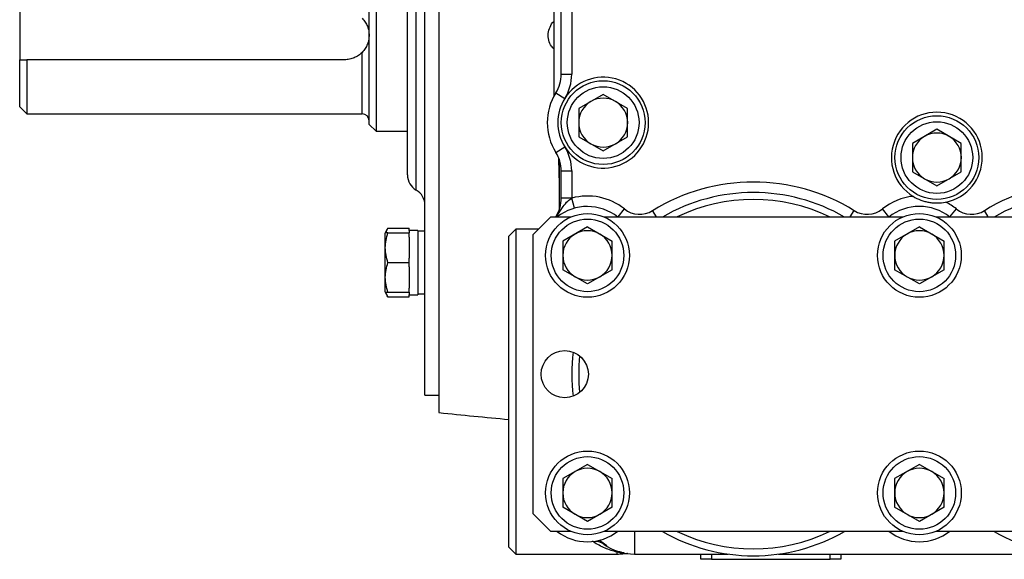
# Model space of a CAD drawing. Units: inches. Extents: x -70 to 58, y -33 to 41.
# Drawn here: x -33 to -22, y -1 to 5 of the extents above; entities that cross this region are included whole.
import ezdxf

# ---------------------------------------------------------------- set-up
doc = ezdxf.new("R2010")
doc.units = ezdxf.units.IN
doc.header["$MEASUREMENT"] = 0

msp = doc.modelspace()

# ---------------------------------------------------------------- linework, layer by layer
at = {"color": 7, "linetype": 'Continuous', "lineweight": 25}
for p, q in [((-28.352, 9.201), (-28.352, 0.697)), ((-28.509, 4.949), (-28.509, 9.005)), ((-28.706, 3.375), (-28.706, 6.524)), ((-29.06, 6.032), (-29.06, 3.867)), ((-29.139, 3.945), (-29.139, 5.953)), ((-27.053, 4.27), (-27.053, 5.629)), ((-26.974, 4.511), (-26.974, 5.388)), ((-26.856, 5.388), (-26.856, 4.511)), ((-33.076, 5.225), (-33.076, 4.674)), ((-28.509, 0.894), (-28.509, 4.949)), ((-33.076, 4.142), (-33.076, 4.674)), ((-29.415, 4.674), (-32.997, 4.674)), ((-32.997, 4.674), (-32.997, 4.064)), ((-26.974, 4.511), (-26.856, 4.511)), ((-27.034, 4.301), (-26.934, 4.238)), ((-26.501, 4.283), (-26.777, 4.124)), ((-26.226, 4.124), (-26.501, 4.283)), ((-33.076, 4.142), (-32.997, 4.064)), ((-26.777, 4.124), (-26.777, 3.806)), ((-26.226, 3.806), (-26.226, 4.124)), ((-32.997, 4.064), (-29.218, 4.064)), ((-29.139, 3.945), (-29.06, 3.867)), ((-22.741, 3.89), (-23.017, 3.731)), ((-22.466, 3.731), (-22.741, 3.89)), ((-29.06, 3.867), (-28.706, 3.867)), ((-26.777, 3.806), (-26.501, 3.647)), ((-26.501, 3.647), (-26.226, 3.806)), ((-27.034, 3.629), (-26.934, 3.692)), ((-23.017, 3.731), (-23.017, 3.412)), ((-22.466, 3.412), (-22.466, 3.731)), ((-26.993, 2.993), (-26.993, 3.543)), ((-26.974, 3.116), (-26.974, 3.42)), ((-26.974, 3.42), (-26.856, 3.42)), ((-26.856, 3.42), (-26.856, 3.116)), ((-23.017, 3.412), (-22.741, 3.253)), ((-22.741, 3.253), (-22.466, 3.412)), ((-26.974, 3.116), (-26.856, 3.116)), ((-26.824, 3.001), (-26.856, 3.114)), ((-27.092, 2.902), (-27.289, 2.705)), ((-27.092, 2.902), (-26.867, 2.902)), ((-26.49, 2.902), (-23.127, 2.902)), ((-22.75, 2.902), (-19.387, 2.902)), ((-28.926, 2.775), (-28.956, 2.723)), ((-28.926, 2.775), (-28.686, 2.775)), ((-28.686, 2.75), (-28.686, 2.775)), ((-26.678, 2.791), (-26.957, 2.63)), ((-26.678, 2.791), (-26.4, 2.63)), ((-22.938, 2.791), (-23.217, 2.63)), ((-22.938, 2.791), (-22.66, 2.63)), ((-28.956, 2.723), (-28.962, 2.713)), ((-28.962, 2.713), (-28.962, 2.063)), ((-28.926, 2.723), (-28.686, 2.723)), ((-28.588, 2.75), (-28.686, 2.75)), ((-28.686, 2.75), (-28.686, 2.723)), ((-28.686, 2.676), (-28.686, 2.723)), ((-28.686, 2.676), (-28.686, 2.436)), ((-28.588, 2.75), (-28.588, 2.026)), ((-28.509, 2.743), (-28.588, 2.743)), ((-27.486, 2.764), (-27.564, 2.686)), ((-27.564, -0.818), (-27.564, 2.686)), ((-27.23, 2.764), (-27.486, 2.764)), ((-27.486, 2.764), (-27.486, -0.897)), ((-27.289, -0.444), (-27.289, 2.705)), ((-26.957, 2.63), (-26.957, 2.308)), ((-26.4, 2.308), (-26.4, 2.63)), ((-23.217, 2.63), (-23.217, 2.308)), ((-22.66, 2.308), (-22.66, 2.63)), ((-28.926, 2.388), (-28.686, 2.388)), ((-28.686, 2.388), (-28.686, 2.436)), ((-28.686, 2.341), (-28.686, 2.388)), ((-28.686, 2.341), (-28.686, 2.101)), ((-26.678, 2.148), (-26.957, 2.308)), ((-26.4, 2.308), (-26.678, 2.148)), ((-22.938, 2.148), (-23.217, 2.308)), ((-22.66, 2.308), (-22.938, 2.148)), ((-28.962, 2.063), (-28.956, 2.054)), ((-28.956, 2.054), (-28.926, 2.002)), ((-28.926, 2.054), (-28.686, 2.054)), ((-28.926, 2.002), (-28.686, 2.002)), ((-28.686, 2.054), (-28.686, 2.101)), ((-28.686, 2.054), (-28.686, 2.026)), ((-28.686, 2.026), (-28.588, 2.026)), ((-28.686, 2.002), (-28.686, 2.026)), ((-28.588, 2.034), (-28.509, 2.034)), ((-28.509, 0.894), (-28.352, 0.894)), ((-26.678, 0.113), (-26.957, -0.047)), ((-26.678, 0.113), (-26.4, -0.047)), ((-22.938, 0.113), (-23.217, -0.047)), ((-22.938, 0.113), (-22.66, -0.047)), ((-26.957, -0.047), (-26.957, -0.369)), ((-26.4, -0.369), (-26.4, -0.047)), ((-23.217, -0.047), (-23.217, -0.369)), ((-22.66, -0.369), (-22.66, -0.047)), ((-26.678, -0.53), (-26.957, -0.369)), ((-26.4, -0.369), (-26.678, -0.53)), ((-22.938, -0.53), (-23.217, -0.369)), ((-22.66, -0.369), (-22.938, -0.53)), ((-27.289, -0.444), (-27.092, -0.641)), ((-26.867, -0.641), (-27.092, -0.641)), ((-23.127, -0.641), (-26.49, -0.641)), ((-19.387, -0.641), (-22.75, -0.641)), ((-26.459, -0.803), (-26.543, -0.744)), ((-27.564, -0.818), (-27.486, -0.897)), ((-26.295, -0.878), (-26.312, -0.872)), ((-27.486, -0.897), (-26.344, -0.897)), ((-26.147, -0.897), (-25.092, -0.897)), ((-25.399, -0.956), (-25.399, -0.897)), ((-25.281, -0.956), (-25.399, -0.956)), ((-25.281, -0.956), (-23.942, -0.956)), ((-24.525, -0.897), (-21.351, -0.897)), ((-23.824, -0.956), (-23.942, -0.956)), ((-23.824, -0.897), (-23.824, -0.956))]:
    msp.add_line(p, q, dxfattribs=at)
at = {"color": 8, "linetype": 'Continuous', "lineweight": 25}
for p, q in [((-28.608, 3.204), (-28.608, 6.695)), ((-29.218, 4.064), (-29.218, 4.757)), ((-26.333, 2.902), (-26.261, 2.993)), ((-25.901, 2.902), (-25.945, 2.974)), ((-23.716, 2.902), (-23.672, 2.974)), ((-23.283, 2.902), (-23.355, 2.993)), ((-22.593, 2.902), (-22.521, 2.993)), ((-22.161, 2.902), (-22.205, 2.974)), ((-26.147, -0.641), (-26.147, -0.897)), ((-26.611, -0.761), (-26.622, -0.752)), ((-26.344, -0.897), (-26.344, -0.874)), ((-25.281, -0.897), (-25.281, -0.956)), ((-23.942, -0.956), (-23.942, -0.897))]:
    msp.add_line(p, q, dxfattribs=at)
at = {"color": 7, "linetype": 'Continuous', "lineweight": 25, "flags": 128}
msp.add_lwpolyline([(-26.993, 3.279), (-26.996, 3.402), (-27, 3.56)], dxfattribs=at)
at = {"color": 7, "linetype": 'Continuous', "lineweight": 25}
for centre, radius in [((-26.501, 3.965), 0.472), ((-26.501, 3.965), 0.404), ((-22.741, 3.571), 0.472), ((-22.741, 3.571), 0.404), ((-26.678, 2.469), 0.472), ((-22.938, 2.469), 0.472), ((-26.678, 2.469), 0.409), ((-22.938, 2.469), 0.409), ((-26.934, 1.13), 0.266), ((-26.678, -0.208), 0.472), ((-22.938, -0.208), 0.472), ((-26.678, -0.208), 0.409), ((-22.938, -0.208), 0.409)]:
    msp.add_circle(centre, radius, dxfattribs=at)
for centre, radius, start, end in [((-27.367, 4.511), 0.394, 327.7958, 0), ((-27.367, 4.511), 0.512, 327.7958, 0), ((-26.501, 3.965), 0.512, 212.2042, 147.7958), ((-26.501, 3.965), 0.63, 147.7958, 212.2042), ((-26.501, 3.965), 0.512, 147.7958, 212.2042), ((-26.501, 3.965), 0.276, 60, 120), ((-26.501, 3.965), 0.276, 120, 180), ((-26.501, 3.965), 0.276, 0, 60), ((-29.218, 3.985), 0.0787, 0, 90), ((-22.741, 3.571), 0.512, 281.1755, 238.5752), ((-26.501, 3.965), 0.276, 180, 240), ((-26.501, 3.965), 0.276, 300, 0), ((-22.741, 3.571), 0.276, 120, 180), ((-22.741, 3.571), 0.276, 60, 120), ((-22.741, 3.571), 0.276, 0, 60), ((-27.367, 3.42), 0.512, 0, 32.2042), ((-26.501, 3.965), 0.276, 240, 300), ((-27.367, 3.42), 0.394, 0, 32.2042), ((-22.741, 3.571), 0.276, 180, 240), ((-22.741, 3.571), 0.276, 300, 0), ((-28.509, 3.375), 0.197, 180, 240), ((-22.741, 3.571), 0.276, 240, 300), ((-24.808, 1.13), 2.165, 58.3368, 121.6632), ((-21.068, 1.13), 2.165, 58.3368, 121.6632), ((-28.706, 3.034), 0.197, 0, 60), ((-27.367, 3.116), 0.394, 327.1524, 0), ((-26.678, 2.469), 0.669, 51.4564, 105.3496), ((-27.367, 3.116), 0.512, 359.8657, 0), ((-24.808, 1.13), 2.047, 59.9267, 120.0733), ((-22.938, 2.469), 0.669, 96.0032, 128.5436), ((-21.068, 1.13), 2.047, 59.9267, 120.0733), ((-26.678, 2.469), 0.551, 51.4564, 128.2132), ((-24.808, 1.13), 1.969, 64.1581, 115.8419), ((-22.938, 2.469), 0.551, 51.4564, 128.5436), ((-22.938, 2.469), 0.669, 51.4564, 63.7475), ((-26.09, 3.208), 0.276, 231.4564, 301.6632), ((-23.527, 3.208), 0.276, 238.3368, 308.5436), ((-22.35, 3.208), 0.276, 231.4564, 301.6632), ((-26.678, 2.469), 0.278, 120, 180), ((-26.678, 2.469), 0.278, 60, 120), ((-26.678, 2.469), 0.278, 0, 60), ((-22.938, 2.469), 0.278, 120, 180), ((-22.938, 2.469), 0.278, 60, 120), ((-22.938, 2.469), 0.278, 0, 60), ((-26.678, 2.469), 0.278, 180, 240), ((-26.678, 2.469), 0.278, 300, 0), ((-22.938, 2.469), 0.278, 180, 240), ((-22.938, 2.469), 0.278, 300, 0), ((-26.678, 2.469), 0.278, 240, 300), ((-22.938, 2.469), 0.278, 240, 300), ((-24.808, 1.13), 2.047, 173.025, 186.975), ((-24.808, 1.13), 1.969, 174.002, 185.998), ((-21.068, 71.188), 70.866, 264.10085, 264.7405), ((-26.678, -0.208), 0.278, 120, 180), ((-26.678, -0.208), 0.278, 60, 120), ((-26.678, -0.208), 0.278, 0, 60), ((-22.938, -0.208), 0.278, 120, 180), ((-22.938, -0.208), 0.278, 60, 120), ((-22.938, -0.208), 0.278, 0, 60), ((-26.678, -0.208), 0.278, 180, 240), ((-26.678, -0.208), 0.278, 300, 0), ((-22.938, -0.208), 0.278, 180, 240), ((-22.938, -0.208), 0.278, 300, 0), ((-26.678, -0.208), 0.278, 240, 300), ((-22.938, -0.208), 0.278, 240, 300), ((-26.678, -0.208), 0.551, 231.7868, 308.5436), ((-24.808, 1.13), 2.047, 239.9267, 300.0733), ((-24.808, 1.13), 1.969, 244.1581, 295.8419), ((-22.938, -0.208), 0.551, 231.4564, 308.5436), ((-21.068, 1.13), 2.047, 239.9267, 300.0733), ((-26.579, -0.904), 0.147, 54.9825, 102.4898), ((-26.147, -0.307), 0.591, 233.9277, 270), ((-26.33, -1.016), 0.143, 75.5909, 95.5244), ((-26.344, -0.425), 0.472, 270, 277.426)]:
    msp.add_arc(centre, radius, start, end, dxfattribs=at)
for points, knots in [([(-29.218, 5.142), (-29.211, 5.135), (-29.205, 5.128), (-29.193, 5.113), (-29.188, 5.106), (-29.173, 5.083), (-29.165, 5.067), (-29.152, 5.035), (-29.147, 5.018), (-29.142, 4.993), (-29.141, 4.984), (-29.14, 4.967), (-29.139, 4.958), (-29.139, 4.949)], [0, 0, 0, 0, 0.125, 0.125, 0.25, 0.25, 0.5, 0.5, 0.75, 0.75, 0.875, 0.875, 1, 1, 1, 1]), ([(-29.139, 4.949), (-29.139, 4.945), (-29.139, 4.941), (-29.14, 4.932), (-29.14, 4.928), (-29.141, 4.915), (-29.142, 4.906), (-29.147, 4.881), (-29.152, 4.865), (-29.165, 4.832), (-29.173, 4.816), (-29.187, 4.793), (-29.193, 4.786), (-29.205, 4.771), (-29.211, 4.764), (-29.218, 4.757)], [0, 0, 0, 0, 0.0625, 0.0625, 0.125, 0.125, 0.25, 0.25, 0.5, 0.5, 0.75, 0.75, 0.875, 0.875, 1, 1, 1, 1]), ([(-29.218, 4.757), (-29.231, 4.744), (-29.244, 4.732), (-29.275, 4.711), (-29.291, 4.703), (-29.316, 4.692), (-29.324, 4.689), (-29.342, 4.683), (-29.351, 4.681), (-29.378, 4.676), (-29.396, 4.674), (-29.415, 4.674)], [0, 0, 0, 0, 0.25, 0.25, 0.5, 0.5, 0.625, 0.625, 0.75, 0.75, 1, 1, 1, 1]), ([(-23.008, 3.135), (-22.981, 3.118), (-22.952, 3.104), (-22.908, 3.087), (-22.893, 3.082), (-22.862, 3.074), (-22.847, 3.07), (-22.815, 3.065), (-22.8, 3.063), (-22.768, 3.06), (-22.753, 3.06), (-22.705, 3.06), (-22.674, 3.063), (-22.642, 3.069)], [0, 0, 0, 0, 0.25, 0.25, 0.375, 0.375, 0.5, 0.5, 0.625, 0.625, 0.75, 0.75, 1, 1, 1, 1]), ([(-28.949, 2.723), (-28.948, 2.725), (-28.945, 2.743), (-28.935, 2.76), (-28.926, 2.775)], [0, 0, 0, 0, 0.1322142, 1, 1, 1, 1]), ([(-28.926, 2.388), (-28.935, 2.416), (-28.943, 2.443), (-28.953, 2.499), (-28.956, 2.527), (-28.956, 2.569), (-28.956, 2.584), (-28.953, 2.612), (-28.951, 2.626), (-28.943, 2.668), (-28.935, 2.696), (-28.926, 2.723)], [0, 0, 0, 0, 0.25, 0.25, 0.5, 0.5, 0.625, 0.625, 0.75, 0.75, 1, 1, 1, 1]), ([(-28.926, 2.723), (-28.939, 2.723), (-28.956, 2.723), (-28.955, 2.723), (-28.954, 2.723)], [0, 0, 0, 0, 0.748675, 1, 1, 1, 1]), ([(-28.926, 2.054), (-28.935, 2.081), (-28.943, 2.108), (-28.953, 2.164), (-28.956, 2.192), (-28.956, 2.235), (-28.956, 2.249), (-28.953, 2.277), (-28.951, 2.291), (-28.943, 2.333), (-28.935, 2.361), (-28.926, 2.388)], [0, 0, 0, 0, 0.25, 0.25, 0.5, 0.5, 0.625, 0.625, 0.75, 0.75, 1, 1, 1, 1]), ([(-28.954, 2.054), (-28.955, 2.054), (-28.956, 2.054), (-28.939, 2.054), (-28.926, 2.054)], [0, 0, 0, 0, 0.251312, 1, 1, 1, 1]), ([(-28.926, 2.002), (-28.937, 2.018), (-28.947, 2.036), (-28.949, 2.053), (-28.949, 2.054)], [0, 0, 0, 0, 0.977938, 1, 1, 1, 1]), ([(-26.344, -0.874), (-26.39, -0.864), (-26.436, -0.849), (-26.525, -0.811), (-26.569, -0.788), (-26.611, -0.761)], [0, 0, 0, 0, 0.5, 0.5, 1, 1, 1, 1]), ([(-26.263, -0.886), (-26.263, -0.885), (-26.269, -0.884), (-26.283, -0.881), (-26.295, -0.878)], [0, 0, 0, 0, 0.103649, 1, 1, 1, 1]), ([(-26.282, -0.893), (-26.281, -0.893), (-26.273, -0.891), (-26.259, -0.89), (-26.243, -0.89), (-26.234, -0.891), (-26.23, -0.891), (-26.227, -0.892), (-26.226, -0.892), (-26.225, -0.892), (-26.225, -0.892), (-26.225, -0.892)], [0, 0, 0, 0, 0.05125, 0.30134, 0.489638, 0.588838, 0.641186, 0.683258, 0.741832, 0.851982, 1, 1, 1, 1]), ([(-26.225, -0.892), (-26.225, -0.892), (-26.221, -0.893), (-26.221, -0.893), (-26.23, -0.891), (-26.233, -0.891)], [0, 0, 0, 0, 0.021448, 0.7806, 1, 1, 1, 1])]:
    msp.add_open_spline(points, degree=3, knots=knots, dxfattribs=at)
at = {"color": 8, "linetype": 'Continuous', "lineweight": 25}
for points, knots in [([(-27.053, 4.794), (-27.063, 4.804), (-27.093, 4.832), (-27.118, 4.894), (-27.125, 4.97), (-27.103, 5.043), (-27.076, 5.091), (-27.054, 5.107), (-27.053, 5.108)], [0, 0, 0, 0, 0.125718, 0.340407, 0.554227, 0.768371, 0.984027, 1, 1, 1, 1]), ([(-27.034, 2.902), (-27.027, 2.911), (-26.996, 2.948), (-26.957, 3.011), (-26.909, 3.077), (-26.871, 3.104), (-26.856, 3.114)], [0, 0, 0, 0, 0.129299, 0.522403, 0.814632, 1, 1, 1, 1]), ([(-26.538, -0.735), (-26.531, -0.746), (-26.52, -0.764), (-26.502, -0.779), (-26.495, -0.784)], [0, 0, 0, 0, 0.6221524, 1, 1, 1, 1]), ([(-26.283, -0.891), (-26.283, -0.891), (-26.282, -0.892), (-26.321, -0.881), (-26.344, -0.874)], [0, 0, 0, 0, 0.41172, 1, 1, 1, 1])]:
    msp.add_open_spline(points, degree=3, knots=knots, dxfattribs=at)
at = {"color": 7, "linetype": 'Continuous', "lineweight": 25}
msp.add_open_spline([(-33.076, 4.674), (-33.05, 4.674), (-33.024, 4.674), (-32.997, 4.674)], degree=3, dxfattribs=at)

doc.saveas('drawing.dxf')
